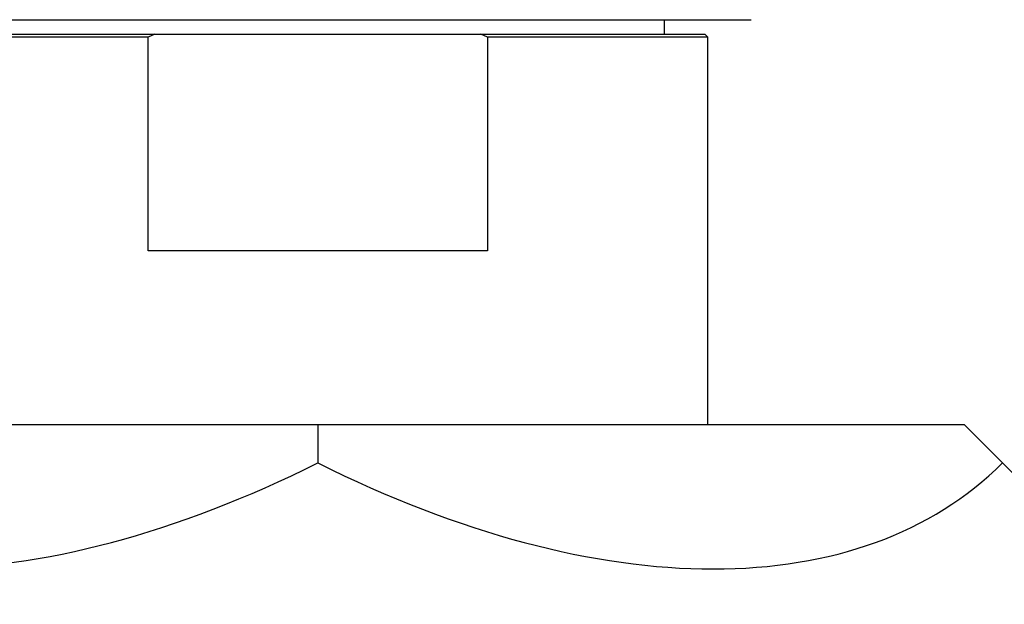
# Model space of a CAD drawing. Units: millimetres. Extents: x 3 to 1996, y 5 to 1995.
# Drawn here: x 1022 to 1056, y 1281 to 1301 of the extents above; entities that cross this region are included whole.
import ezdxf

# ---------------------------------------------------------------- set-up
doc = ezdxf.new("R2010")
doc.units = ezdxf.units.MM

msp = doc.modelspace()

# ---------------------------------------------------------------- linework, layer by layer
at = {"color": 7, "linetype": 'Continuous', "lineweight": 25}
for p, q in [((1017.396, 1301.444), (1036.132, 1301.444)), ((1036.132, 1301.444), (1047.396, 1301.444)), ((1044.396, 1300.944), (1044.396, 1301.444)), ((1018.996, 1300.944), (1026.752, 1300.944)), ((1026.752, 1300.944), (1026.518, 1300.844)), ((1026.752, 1300.944), (1038.04, 1300.944)), ((1038.274, 1300.844), (1038.04, 1300.944)), ((1038.04, 1300.944), (1045.796, 1300.944)), ((1045.896, 1300.844), (1045.796, 1300.944)), ((1026.518, 1300.844), (1018.896, 1300.844)), ((1026.518, 1293.444), (1026.518, 1300.844)), ((1038.274, 1300.844), (1038.274, 1293.444)), ((1045.896, 1300.844), (1038.274, 1300.844)), ((1045.896, 1287.444), (1045.896, 1300.844)), ((1038.274, 1293.444), (1026.518, 1293.444)), ((1010.021, 1287.444), (1032.396, 1287.444)), ((1032.396, 1287.444), (1032.396, 1286.112)), ((1032.396, 1287.444), (1054.771, 1287.444)), ((1054.771, 1287.444), (1056.103, 1286.112)), ((1059.771, 1282.444), (1056.103, 1286.112))]:
    msp.add_line(p, q, dxfattribs=at)
for major_axis, start_param, end_param in [((23.707, 23.707), 3.141593, 4.18879), ((23.707, -23.707), 5.235988, 6.283185)]:
    msp.add_ellipse((1032.396, 1309.819), major_axis=major_axis, ratio=0.57735, start_param=start_param, end_param=end_param, dxfattribs=at)

doc.saveas('drawing.dxf')
